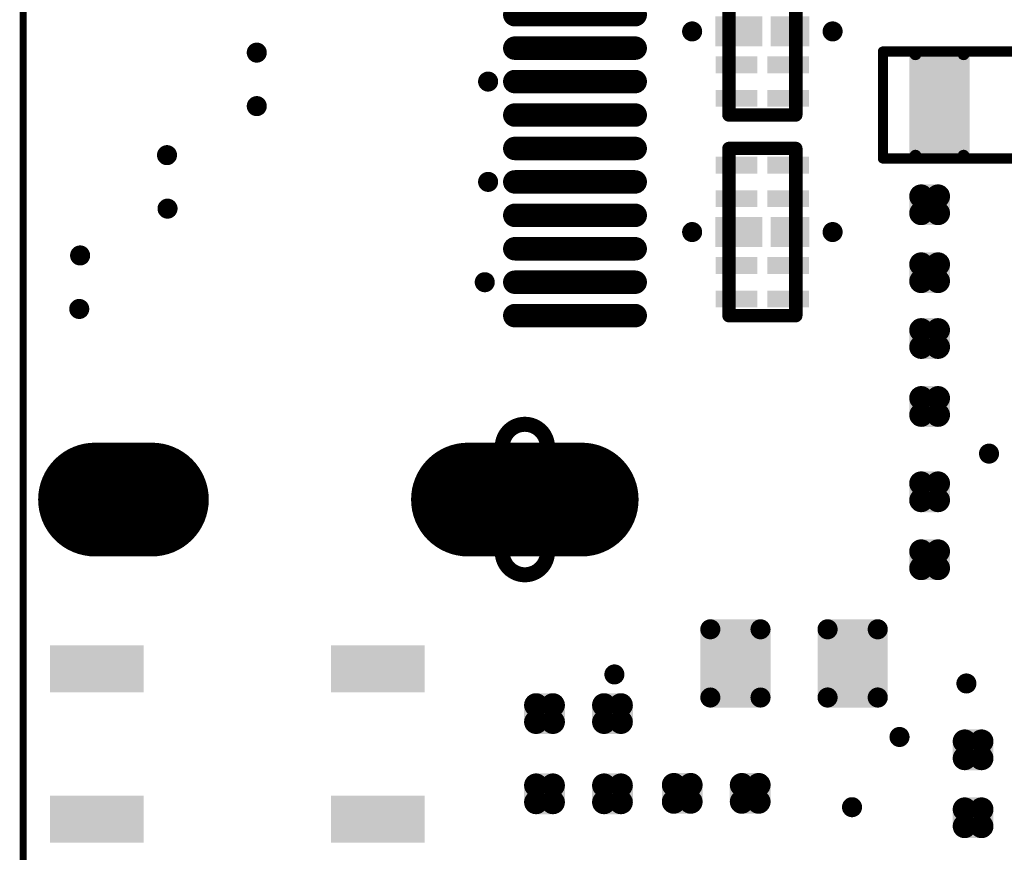
# Model space of a CAD drawing. Units: millimetres. Extents: x 135.3 to 226.6, y 69.5 to 125.
# Drawn here: x 151.9 to 166.6, y 87.4 to 99.9 of the extents above; entities that cross this region are included whole.
import ezdxf

# ---------------------------------------------------------------- set-up
doc = ezdxf.new("R2010")
doc.units = ezdxf.units.MM
for name, color, linetype in [('Mechanical1', 6, 'Continuous'), ('Mechanical13', 56, 'Continuous'), ('PadHoleLayer', 156, 'Continuous'), ('TopSolder', 216, 'Continuous'), ('ViaHoleLayer', 16, 'Continuous')]:
    doc.layers.add(name, color=color, linetype=linetype)

# ---------------------------------------------------------------- blocks, each defined once
blk = doc.blocks.new('0402R_N_HIGHDENSITY_4')
at = {"layer": 'TopSolder', "const_width": 0.178}
for points in [[(-0.724, 0.127, 1), (-0.546, 0.127, 1)], [(-0.47, 0.127, 1), (-0.292, 0.127, 1)], [(0.292, 0.127, 1), (0.47, 0.127, 1)], [(0.546, 0.127, 1), (0.724, 0.127, 1)], [(-0.724, -0.127, 1), (-0.546, -0.127, 1)], [(-0.47, -0.127, 1), (-0.292, -0.127, 1)], [(0.292, -0.127, 1), (0.47, -0.127, 1)], [(0.546, -0.127, 1), (0.724, -0.127, 1)]]:
    blk.add_lwpolyline(points, format="xyb", close=True, dxfattribs=at)
at = {"layer": 'TopSolder'}
for points in [[(-0.635, -0.305), (-0.381, -0.305), (-0.635, 0.305), (-0.381, 0.305)], [(0.381, -0.305), (0.635, -0.305), (0.381, 0.305), (0.635, 0.305)], [(-0.813, -0.127), (-0.203, -0.127), (-0.813, 0.127), (-0.203, 0.127)], [(0.203, -0.127), (0.813, -0.127), (0.203, 0.127), (0.813, 0.127)]]:
    blk.add_solid(points, dxfattribs=at)
blk = doc.blocks.new('KEY4_3X4_36')
at = {"layer": 'TopSolder'}
for points in [[(0.9, 0.35), (-0.5, 0.35), (0.9, -0.35), (-0.5, -0.35)], [(5.1, 0.35), (3.7, 0.35), (5.1, -0.35), (3.7, -0.35)], [(0.9, -1.9), (-0.5, -1.9), (0.9, -2.6), (-0.5, -2.6)], [(5.1, -1.9), (3.7, -1.9), (5.1, -2.6), (3.7, -2.6)]]:
    blk.add_solid(points, dxfattribs=at)
blk = doc.blocks.new('0402R_N_HIGHDENSITY_85')
at = {"layer": 'TopSolder', "const_width": 0.1778}
for points in [[(-0.7239, 0.127, 1), (-0.5461, 0.127, 1)], [(-0.4699, 0.127, 1), (-0.2921, 0.127, 1)], [(0.2921, 0.127, 1), (0.4699, 0.127, 1)], [(0.5461, 0.127, 1), (0.7239, 0.127, 1)], [(-0.7239, -0.127, 1), (-0.5461, -0.127, 1)], [(-0.4699, -0.127, 1), (-0.2921, -0.127, 1)], [(0.2921, -0.127, 1), (0.4699, -0.127, 1)], [(0.5461, -0.127, 1), (0.7239, -0.127, 1)]]:
    blk.add_lwpolyline(points, format="xyb", close=True, dxfattribs=at)
at = {"layer": 'TopSolder'}
for points in [[(-0.635, -0.3048), (-0.381, -0.3048), (-0.635, 0.3048), (-0.381, 0.3048)], [(0.381, -0.3048), (0.635, -0.3048), (0.381, 0.3048), (0.635, 0.3048)], [(-0.8128, -0.127), (-0.2032, -0.127), (-0.8128, 0.127), (-0.2032, 0.127)], [(0.2032, -0.127), (0.8128, -0.127), (0.2032, 0.127), (0.8128, 0.127)]]:
    blk.add_solid(points, dxfattribs=at)
blk = doc.blocks.new('0402R_N_HIGHDENSITY_89')
at = {"layer": 'TopSolder', "const_width": 0.1778}
for points in [[(-0.7239, 0.127, 1), (-0.5461, 0.127, 1)], [(-0.4699, 0.127, 1), (-0.2921, 0.127, 1)], [(0.2921, 0.127, 1), (0.4699, 0.127, 1)], [(0.5461, 0.127, 1), (0.7239, 0.127, 1)], [(-0.7239, -0.127, 1), (-0.5461, -0.127, 1)], [(-0.4699, -0.127, 1), (-0.2921, -0.127, 1)], [(0.2921, -0.127, 1), (0.4699, -0.127, 1)], [(0.5461, -0.127, 1), (0.7239, -0.127, 1)]]:
    blk.add_lwpolyline(points, format="xyb", close=True, dxfattribs=at)
at = {"layer": 'TopSolder'}
for points in [[(-0.635, -0.3048), (-0.381, -0.3048), (-0.635, 0.3048), (-0.381, 0.3048)], [(0.381, -0.3048), (0.635, -0.3048), (0.381, 0.3048), (0.635, 0.3048)], [(-0.8128, -0.127), (-0.2032, -0.127), (-0.8128, 0.127), (-0.2032, 0.127)], [(0.2032, -0.127), (0.8128, -0.127), (0.2032, 0.127), (0.8128, 0.127)]]:
    blk.add_solid(points, dxfattribs=at)
blk = doc.blocks.new('0806L___SMALL_107')
at = {"layer": 'Mechanical13', "const_width": 0.152}
for points in [[(2.7, 0.8), (-0.7, 0.8)], [(-0.7, 0.8), (-0.7, -0.8)], [(2.7, 0.8), (2.7, -0.8)], [(2.7, -0.8), (-0.7, -0.8)]]:
    blk.add_lwpolyline(points, dxfattribs=at)
at = {"layer": 'Mechanical13', "const_width": 0.0762}
for points in [[(-0.738, 0.8, 1), (-0.662, 0.8, 1)], [(-0.738, 0.8, 1), (-0.662, 0.8, 1)], [(2.662, 0.8, 1), (2.738, 0.8, 1)], [(2.662, 0.8, 1), (2.738, 0.8, 1)], [(-0.738, -0.8, 1), (-0.662, -0.8, 1)], [(-0.738, -0.8, 1), (-0.662, -0.8, 1)], [(2.662, -0.8, 1), (2.738, -0.8, 1)], [(2.662, -0.8, 1), (2.738, -0.8, 1)]]:
    blk.add_lwpolyline(points, format="xyb", close=True, dxfattribs=at)
at = {"layer": 'TopSolder', "const_width": 0.09}
for points in [[(-0.253, 0.76, 1), (-0.163, 0.76, 1)], [(0.467, 0.76, 1), (0.557, 0.76, 1)], [(1.449, 0.76, 1), (1.539, 0.76, 1)], [(2.169, 0.76, 1), (2.259, 0.76, 1)], [(-0.253, -0.76, 1), (-0.163, -0.76, 1)], [(0.467, -0.76, 1), (0.557, -0.76, 1)], [(1.449, -0.76, 1), (1.539, -0.76, 1)], [(2.169, -0.76, 1), (2.259, -0.76, 1)]]:
    blk.add_lwpolyline(points, format="xyb", close=True, dxfattribs=at)
at = {"layer": 'TopSolder'}
for points in [[(-0.298, -0.76), (0.602, -0.76), (-0.298, 0.76), (0.602, 0.76)], [(-0.208, -0.85), (0.512, -0.85), (-0.208, 0.85), (0.512, 0.85)], [(1.404, -0.76), (2.304, -0.76), (1.404, 0.76), (2.304, 0.76)], [(1.494, -0.85), (2.214, -0.85), (1.494, 0.85), (2.214, 0.85)]]:
    blk.add_solid(points, dxfattribs=at)
blk = doc.blocks.new('0805_M1_113')
at = {"layer": 'TopSolder', "const_width": 0.15}
for points in [[(-0.044, 0.51, 1), (0.107, 0.51, 1)], [(0.706, 0.51, 1), (0.857, 0.51, 1)], [(1.709, 0.51, 1), (1.859, 0.51, 1)], [(2.459, 0.51, 1), (2.609, 0.51, 1)], [(-0.044, -0.51, 1), (0.107, -0.51, 1)], [(0.706, -0.51, 1), (0.857, -0.51, 1)], [(1.709, -0.51, 1), (1.859, -0.51, 1)], [(2.459, -0.51, 1), (2.609, -0.51, 1)]]:
    blk.add_lwpolyline(points, format="xyb", close=True, dxfattribs=at)
at = {"layer": 'TopSolder'}
for points in [[(0.031, -0.66), (0.781, -0.66), (0.031, 0.66), (0.781, 0.66)], [(1.784, -0.66), (2.534, -0.66), (1.784, 0.66), (2.534, 0.66)], [(-0.119, -0.51), (0.932, -0.51), (-0.119, 0.51), (0.932, 0.51)], [(1.634, -0.51), (2.684, -0.51), (1.634, 0.51), (2.684, 0.51)]]:
    blk.add_solid(points, dxfattribs=at)
blk = doc.blocks.new('0402R_N_HIGHDENSITY_145')
at = {"layer": 'TopSolder', "const_width": 0.1778}
for points in [[(-0.7239, 0.127, 1), (-0.5461, 0.127, 1)], [(-0.4699, 0.127, 1), (-0.2921, 0.127, 1)], [(0.2921, 0.127, 1), (0.4699, 0.127, 1)], [(0.5461, 0.127, 1), (0.7239, 0.127, 1)], [(-0.7239, -0.127, 1), (-0.5461, -0.127, 1)], [(-0.4699, -0.127, 1), (-0.2921, -0.127, 1)], [(0.2921, -0.127, 1), (0.4699, -0.127, 1)], [(0.5461, -0.127, 1), (0.7239, -0.127, 1)]]:
    blk.add_lwpolyline(points, format="xyb", close=True, dxfattribs=at)
at = {"layer": 'TopSolder'}
for points in [[(-0.635, -0.3048), (-0.381, -0.3048), (-0.635, 0.3048), (-0.381, 0.3048)], [(0.381, -0.3048), (0.635, -0.3048), (0.381, 0.3048), (0.635, 0.3048)], [(-0.8128, -0.127), (-0.2032, -0.127), (-0.8128, 0.127), (-0.2032, 0.127)], [(0.2032, -0.127), (0.8128, -0.127), (0.2032, 0.127), (0.8128, 0.127)]]:
    blk.add_solid(points, dxfattribs=at)
blk = doc.blocks.new('D3V3F4U10LP7_167')
at = {"layer": 'Mechanical13', "const_width": 0.2}
for points in [[(1.25, 0.5), (-1.25, 0.5)], [(-1.25, -0.5), (-1.25, 0.5)], [(1.25, -0.5), (1.25, 0.5)], [(1.25, -0.5), (-1.25, -0.5)]]:
    blk.add_lwpolyline(points, dxfattribs=at)
at = {"layer": 'Mechanical13', "const_width": 0.1}
for points in [[(-1.3, 0.5, 1), (-1.2, 0.5, 1)], [(-1.3, 0.5, 1), (-1.2, 0.5, 1)], [(1.2, 0.5, 1), (1.3, 0.5, 1)], [(1.2, 0.5, 1), (1.3, 0.5, 1)], [(-1.3, -0.5, 1), (-1.2, -0.5, 1)], [(-1.3, -0.5, 1), (-1.2, -0.5, 1)], [(1.2, -0.5, 1), (1.3, -0.5, 1)], [(1.2, -0.5, 1), (1.3, -0.5, 1)]]:
    blk.add_lwpolyline(points, format="xyb", close=True, dxfattribs=at)
at = {"layer": 'TopSolder'}
for points in [[(-0.875, 0.075), (-0.875, 0.699), (-1.125, 0.075), (-1.125, 0.699)], [(-0.375, 0.075), (-0.375, 0.699), (-0.625, 0.075), (-0.625, 0.699)], [(0.225, 0.125), (0.225, 0.7), (-0.225, 0.125), (-0.225, 0.7)], [(0.625, 0.075), (0.625, 0.699), (0.375, 0.075), (0.375, 0.699)], [(1.125, 0.075), (1.125, 0.699), (0.875, 0.075), (0.875, 0.699)], [(-0.875, -0.7), (-0.875, -0.076), (-1.125, -0.7), (-1.125, -0.076)], [(-0.375, -0.7), (-0.375, -0.076), (-0.625, -0.7), (-0.625, -0.076)], [(0.225, -0.701), (0.225, -0.001), (-0.225, -0.701), (-0.225, -0.001)], [(0.625, -0.7), (0.625, -0.076), (0.375, -0.7), (0.375, -0.076)], [(1.125, -0.7), (1.125, -0.076), (0.875, -0.7), (0.875, -0.076)]]:
    blk.add_solid(points, dxfattribs=at)
blk = doc.blocks.new('D3V3F4U10LP7_168')
at = {"layer": 'Mechanical13', "const_width": 0.2}
for points in [[(-1.25, -0.5), (-1.25, 0.5)], [(1.25, 0.5), (-1.25, 0.5)], [(1.25, -0.5), (1.25, 0.5)], [(1.25, -0.5), (-1.25, -0.5)]]:
    blk.add_lwpolyline(points, dxfattribs=at)
at = {"layer": 'Mechanical13', "const_width": 0.1}
for points in [[(-1.3, 0.5, 1), (-1.2, 0.5, 1)], [(-1.3, 0.5, 1), (-1.2, 0.5, 1)], [(1.2, 0.5, 1), (1.3, 0.5, 1)], [(1.2, 0.5, 1), (1.3, 0.5, 1)], [(-1.3, -0.5, 1), (-1.2, -0.5, 1)], [(-1.3, -0.5, 1), (-1.2, -0.5, 1)], [(1.2, -0.5, 1), (1.3, -0.5, 1)], [(1.2, -0.5, 1), (1.3, -0.5, 1)]]:
    blk.add_lwpolyline(points, format="xyb", close=True, dxfattribs=at)
at = {"layer": 'TopSolder'}
for points in [[(-0.875, 0.075), (-0.875, 0.699), (-1.125, 0.075), (-1.125, 0.699)], [(-0.375, 0.075), (-0.375, 0.699), (-0.625, 0.075), (-0.625, 0.699)], [(0.225, 0.125), (0.225, 0.7), (-0.225, 0.125), (-0.225, 0.7)], [(0.625, 0.075), (0.625, 0.699), (0.375, 0.075), (0.375, 0.699)], [(1.125, 0.075), (1.125, 0.699), (0.875, 0.075), (0.875, 0.699)], [(-0.875, -0.7), (-0.875, -0.076), (-1.125, -0.7), (-1.125, -0.076)], [(-0.375, -0.7), (-0.375, -0.076), (-0.625, -0.7), (-0.625, -0.076)], [(0.225, -0.701), (0.225, -0.001), (-0.225, -0.701), (-0.225, -0.001)], [(0.625, -0.7), (0.625, -0.076), (0.375, -0.7), (0.375, -0.076)], [(1.125, -0.7), (1.125, -0.076), (0.875, -0.7), (0.875, -0.076)]]:
    blk.add_solid(points, dxfattribs=at)
blk = doc.blocks.new('0402C_N_178')
at = {"layer": 'TopSolder', "const_width": 0.1778}
for points in [[(-0.7239, 0.127, 1), (-0.5461, 0.127, 1)], [(-0.4699, 0.127, 1), (-0.2921, 0.127, 1)], [(0.2921, 0.127, 1), (0.4699, 0.127, 1)], [(0.5461, 0.127, 1), (0.7239, 0.127, 1)], [(-0.7239, -0.127, 1), (-0.5461, -0.127, 1)], [(-0.4699, -0.127, 1), (-0.2921, -0.127, 1)], [(0.2921, -0.127, 1), (0.4699, -0.127, 1)], [(0.5461, -0.127, 1), (0.7239, -0.127, 1)]]:
    blk.add_lwpolyline(points, format="xyb", close=True, dxfattribs=at)
at = {"layer": 'TopSolder'}
for points in [[(-0.635, -0.3048), (-0.381, -0.3048), (-0.635, 0.3048), (-0.381, 0.3048)], [(0.381, -0.3048), (0.635, -0.3048), (0.381, 0.3048), (0.635, 0.3048)], [(-0.8128, -0.127), (-0.2032, -0.127), (-0.8128, 0.127), (-0.2032, 0.127)], [(0.2032, -0.127), (0.8128, -0.127), (0.2032, 0.127), (0.8128, 0.127)]]:
    blk.add_solid(points, dxfattribs=at)
blk = doc.blocks.new('0402C_N_HIGHDENSITY_179')
at = {"layer": 'TopSolder', "const_width": 0.1778}
for points in [[(-0.7239, 0.127, 1), (-0.5461, 0.127, 1)], [(-0.4699, 0.127, 1), (-0.2921, 0.127, 1)], [(0.2921, 0.127, 1), (0.4699, 0.127, 1)], [(0.5461, 0.127, 1), (0.7239, 0.127, 1)], [(-0.7239, -0.127, 1), (-0.5461, -0.127, 1)], [(-0.4699, -0.127, 1), (-0.2921, -0.127, 1)], [(0.2921, -0.127, 1), (0.4699, -0.127, 1)], [(0.5461, -0.127, 1), (0.7239, -0.127, 1)]]:
    blk.add_lwpolyline(points, format="xyb", close=True, dxfattribs=at)
at = {"layer": 'TopSolder'}
for points in [[(-0.635, -0.3048), (-0.381, -0.3048), (-0.635, 0.3048), (-0.381, 0.3048)], [(0.381, -0.3048), (0.635, -0.3048), (0.381, 0.3048), (0.635, 0.3048)], [(-0.8128, -0.127), (-0.2032, -0.127), (-0.8128, 0.127), (-0.2032, 0.127)], [(0.2032, -0.127), (0.8128, -0.127), (0.2032, 0.127), (0.8128, 0.127)]]:
    blk.add_solid(points, dxfattribs=at)
blk = doc.blocks.new('0402C_N_HIGHDENSITY_181')
at = {"layer": 'TopSolder', "const_width": 0.1778}
for points in [[(-0.7239, 0.127, 1), (-0.5461, 0.127, 1)], [(-0.4699, 0.127, 1), (-0.2921, 0.127, 1)], [(0.2921, 0.127, 1), (0.4699, 0.127, 1)], [(0.5461, 0.127, 1), (0.7239, 0.127, 1)], [(-0.7239, -0.127, 1), (-0.5461, -0.127, 1)], [(-0.4699, -0.127, 1), (-0.2921, -0.127, 1)], [(0.2921, -0.127, 1), (0.4699, -0.127, 1)], [(0.5461, -0.127, 1), (0.7239, -0.127, 1)]]:
    blk.add_lwpolyline(points, format="xyb", close=True, dxfattribs=at)
at = {"layer": 'TopSolder'}
for points in [[(-0.635, -0.3048), (-0.381, -0.3048), (-0.635, 0.3048), (-0.381, 0.3048)], [(0.381, -0.3048), (0.635, -0.3048), (0.381, 0.3048), (0.635, 0.3048)], [(-0.8128, -0.127), (-0.2032, -0.127), (-0.8128, 0.127), (-0.2032, 0.127)], [(0.2032, -0.127), (0.8128, -0.127), (0.2032, 0.127), (0.8128, 0.127)]]:
    blk.add_solid(points, dxfattribs=at)
blk = doc.blocks.new('CON_HDMI_A_SMD_HD_194')
at = {"layer": 'PadHoleLayer', "const_width": 0.225}
for points in [[(-7.537, 3.838), (-6.962, 3.838, -1), (-6.962, 3.163), (-7.537, 3.163, -1)], [(-8.037, -2.163), (-6.462, -2.163, -1), (-6.462, -2.838), (-8.037, -2.838, -1)]]:
    blk.add_lwpolyline(points, format="xyb", close=True, dxfattribs=at)
at = {"layer": 'PadHoleLayer'}
for points in [[(-7.25, 3.5), (-7.25, 3.5, -1), (-7.25, 3.5), (-7.25, 3.5, -1)], [(-7.25, -2.5), (-7.25, -2.5, -1), (-7.25, -2.5), (-7.25, -2.5, -1)]]:
    blk.add_lwpolyline(points, format="xyb", close=True, dxfattribs=at)
at = {"layer": 'TopSolder'}
for points, const_width in [([(-7.25, 3.075), (-7.25, 3.925)], 1.702), ([(-7.25, -3.35), (-7.25, -1.65)], 1.702), ([(-4.5, -4.15), (-4.5, -2.35)], 0.351), ([(-4, -4.15), (-4, -2.35)], 0.351), ([(-3.5, -4.15), (-3.5, -2.35)], 0.351), ([(-3, -4.15), (-3, -2.35)], 0.351), ([(-2.5, -4.15), (-2.5, -2.35)], 0.351), ([(-2, -4.15), (-2, -2.35)], 0.351), ([(-1.5, -4.15), (-1.5, -2.35)], 0.351), ([(-1, -4.15), (-1, -2.35)], 0.351), ([(-0.5, -4.15), (-0.5, -2.35)], 0.351), ([(0, -4.15), (0, -2.35)], 0.351)]:
    blk.add_lwpolyline(points, dxfattribs=dict(at, const_width=const_width))
for points, const_width in [([(-7.675, 3.925, 1), (-6.825, 3.925, 1)], 0.851), ([(-7.675, 3.075, 1), (-6.825, 3.075, 1)], 0.851), ([(-7.675, -1.65, 1), (-6.825, -1.65, 1)], 0.851), ([(-4.588, -2.35, 1), (-4.412, -2.35, 1)], 0.175), ([(-4.088, -2.35, 1), (-3.912, -2.35, 1)], 0.175), ([(-3.588, -2.35, 1), (-3.412, -2.35, 1)], 0.175), ([(-3.088, -2.35, 1), (-2.912, -2.35, 1)], 0.175), ([(-2.588, -2.35, 1), (-2.412, -2.35, 1)], 0.175), ([(-2.088, -2.35, 1), (-1.912, -2.35, 1)], 0.175), ([(-1.588, -2.35, 1), (-1.412, -2.35, 1)], 0.175), ([(-1.088, -2.35, 1), (-0.912, -2.35, 1)], 0.175), ([(-0.588, -2.35, 1), (-0.412, -2.35, 1)], 0.175), ([(-0.088, -2.35, 1), (0.088, -2.35, 1)], 0.175), ([(-7.675, -3.35, 1), (-6.825, -3.35, 1)], 0.851), ([(-4.588, -4.15, 1), (-4.412, -4.15, 1)], 0.175), ([(-4.088, -4.15, 1), (-3.912, -4.15, 1)], 0.175), ([(-3.588, -4.15, 1), (-3.412, -4.15, 1)], 0.175), ([(-3.088, -4.15, 1), (-2.912, -4.15, 1)], 0.175), ([(-2.588, -4.15, 1), (-2.412, -4.15, 1)], 0.175), ([(-2.088, -4.15, 1), (-1.912, -4.15, 1)], 0.175), ([(-1.588, -4.15, 1), (-1.412, -4.15, 1)], 0.175), ([(-1.088, -4.15, 1), (-0.912, -4.15, 1)], 0.175), ([(-0.588, -4.15, 1), (-0.412, -4.15, 1)], 0.175), ([(-0.088, -4.15, 1), (0.088, -4.15, 1)], 0.175)]:
    blk.add_lwpolyline(points, format="xyb", close=True, dxfattribs=dict(at, const_width=const_width))

msp = doc.modelspace()

# ---------------------------------------------------------------- linework, layer by layer
at = {"layer": 'Mechanical1', "const_width": 0.102}
msp.add_lwpolyline([(151.976, 83.484), (151.976, 116.515)], dxfattribs=at)
at = {"layer": 'ViaHoleLayer', "const_width": 0.15}
for points in [[(161.902, 99.706, 1), (162.052, 99.706, 1)], [(164.002, 99.706, 1), (164.152, 99.706, 1)], [(155.394, 99.389, 1), (155.544, 99.389, 1)], [(158.852, 98.956, 1), (159.002, 98.956, 1)], [(155.394, 98.589, 1), (155.544, 98.589, 1)], [(154.052, 97.856, 1), (154.202, 97.856, 1)], [(158.852, 97.456, 1), (159.002, 97.456, 1)], [(154.06, 97.056, 1), (154.21, 97.056, 1)], [(161.902, 96.706, 1), (162.052, 96.706, 1)], [(164.002, 96.706, 1), (164.152, 96.706, 1)], [(152.753, 96.356, 1), (152.903, 96.356, 1)], [(158.802, 95.956, 1), (158.952, 95.956, 1)], [(152.74, 95.556, 1), (152.89, 95.556, 1)], [(166.34, 93.393, 1), (166.49, 93.393, 1)], [(160.74, 90.091, 1), (160.89, 90.091, 1)], [(166.002, 89.956, 1), (166.152, 89.956, 1)], [(165.002, 89.156, 1), (165.152, 89.156, 1)], [(164.292, 88.106, 1), (164.442, 88.106, 1)]]:
    msp.add_lwpolyline(points, format="xyb", close=True, dxfattribs=at)

# ---------------------------------------------------------------- block references
for name, p, rotation in [('CON_HDMI_A_SMD_HD_194', (156.976, 99.956), 90), ('D3V3F4U10LP7_167', (163.027, 99.706), 270), ('0806L___SMALL_107', (167.529, 98.606), 180), ('D3V3F4U10LP7_168', (163.027, 96.706), 270), ('0402C_N_HIGHDENSITY_179', (165.527, 96.606), 90), ('0402C_N_178', (165.527, 94.606), 270), ('0402R_N_HIGHDENSITY_4', (165.527, 92.314), 270), ('0805_M1_113', (164.783, 90.256), 180), ('KEY4_3X4_36', (152.877, 90.176), 360), ('0402R_N_HIGHDENSITY_89', (160.278, 89.506), 180), ('0402R_N_HIGHDENSITY_145', (166.177, 88.456), 270), ('0402C_N_HIGHDENSITY_181', (160.278, 88.306), 360), ('0402R_N_HIGHDENSITY_85', (162.337, 88.313), 360)]:
    msp.add_blockref(name, p, dxfattribs=dict(rotation=rotation))

doc.saveas('drawing.dxf')
